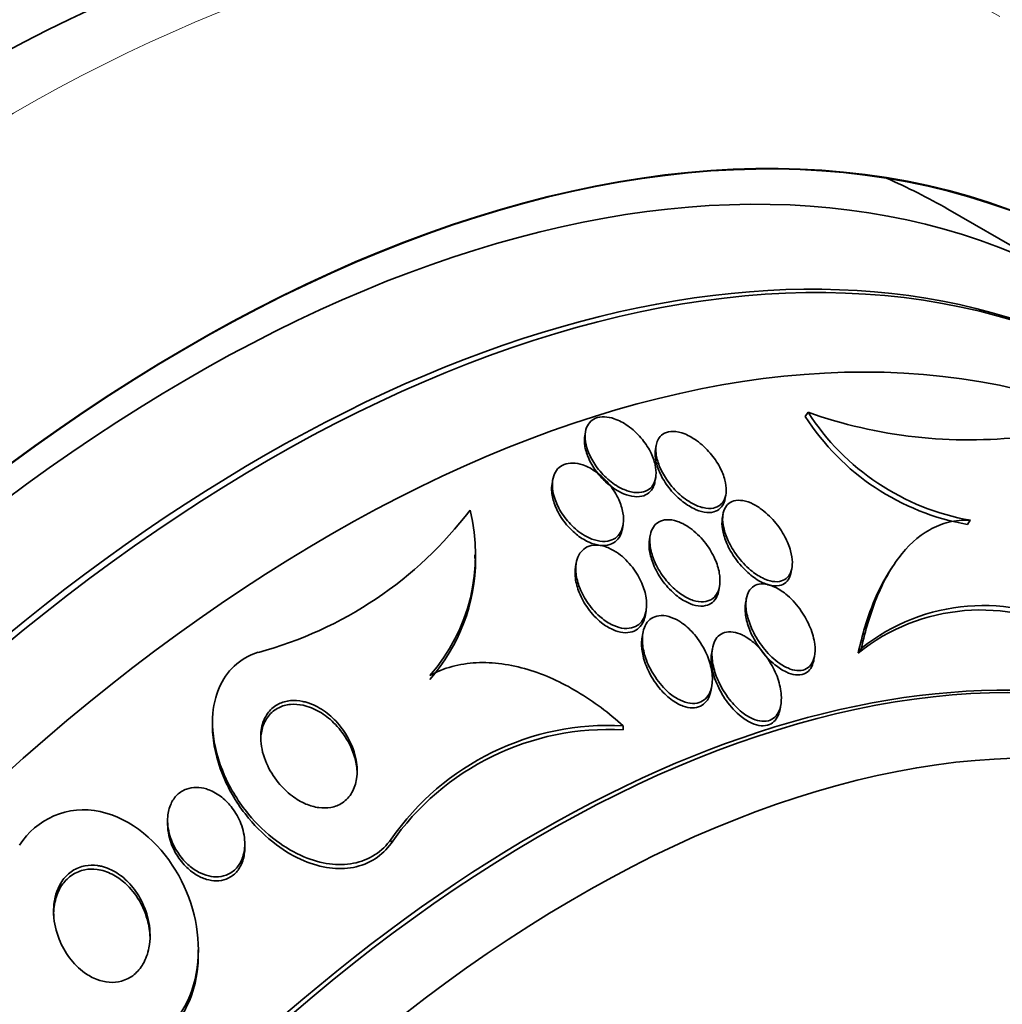
# Model space of a CAD drawing. Units: millimetres. Extents: x 0 to 1478, y 0 to 1758.
# Drawn here: x 1323 to 1334, y 520 to 530 of the extents above; entities that cross this region are included whole.
import ezdxf
from ezdxf import colors
from ezdxf.entities.mleader import LeaderData, LeaderLine
from ezdxf.math import Vec2, Vec3

# ---------------------------------------------------------------- set-up
doc = ezdxf.new("R2010")
doc.units = ezdxf.units.MM
doc.layers.add('DV6_Défaut', color=7, linetype='Continuous')
doc.layers.add('Défaut', color=7, linetype='Continuous')

# ---------------------------------------------------------------- blocks, each defined once
blk = doc.blocks.new('_DOT')
at = {"color": 0}
blk.add_line((0, 0), (-1, 0), dxfattribs=at)
at = {"color": 0, "const_width": 0.333}
blk.add_lwpolyline([(-0.1665, 0, 1), (0.1665, 0, 1)], format="xyb", close=True, dxfattribs=at)
blk = doc.blocks.new('SE5')
at = {"layer": 'DV6_Défaut', "color": 7, "linetype": 'Continuous', "lineweight": 35}
for p, q in [((1334.489, 527.253), (1333.075, 528.069)), ((1331.627, 525.962), (1331.597, 525.918)), ((1329.318, 525.76), (1329.311, 525.719)), ((1330.052, 525.62), (1330.044, 525.579)), ((1328.979, 525.264), (1328.972, 525.224)), ((1330.039, 525.243), (1330.046, 525.285)), ((1330.766, 525.068), (1330.774, 525.11)), ((1330.745, 524.907), (1330.737, 524.865)), ((1329.701, 524.753), (1329.708, 524.795)), ((1333.308, 524.843), (1333.279, 524.799)), ((1329.99, 524.688), (1329.982, 524.645)), ((1328.17, 524.446), (1328.17, 524.485)), ((1329.223, 524.403), (1329.216, 524.36)), ((1331.451, 524.306), (1331.458, 524.35)), ((1332.505, 524.367), (1332.486, 524.338)), ((1330.701, 524.116), (1330.709, 524.16)), ((1330.986, 524.029), (1330.978, 523.985)), ((1329.94, 523.861), (1329.947, 523.904)), ((1329.913, 523.673), (1329.905, 523.628)), ((1330.635, 523.515), (1330.627, 523.472)), ((1332.179, 523.516), (1332.145, 523.466)), ((1331.686, 523.394), (1331.694, 523.439)), ((1330.621, 523.083), (1330.629, 523.127)), ((1331.336, 522.885), (1331.344, 522.931)), ((1325.452, 522.743), (1325.452, 522.704)), ((1329.709, 522.711), (1329.709, 522.669)), ((1324.987, 521.729), (1324.987, 521.688)), ((1325.787, 521.449), (1325.787, 521.49)), ((1325.305, 520.345), (1325.305, 520.388))]:
    blk.add_line(p, q, dxfattribs=at)
at = {"layer": 'DV6_Défaut', "color": 7, "linetype": 'Continuous', "lineweight": 18}
blk.add_line((1327.303, 521.534), (1327.303, 521.492), dxfattribs=at)
at = {"layer": 'DV6_Défaut', "color": 7, "linetype": 'Continuous', "lineweight": 35}
for centre, radius, start, end in [((1333.708, 527.267), 2.505, 212.5911, 260.1411), ((1333.295, 530.692), 5.016, 250.5724, 276.5978), ((1333.743, 527.319), 2.514, 212.6755, 260.0402), ((1324.872, 527.414), 4.08, 284.9889, 322.8025), ((1326.282, 524.486), 1.897, 318.6097, 14.0836), ((1326.279, 524.448), 1.9, 318.6396, 359.753), ((1333.415, 521.883), 2.029, 60.7559, 128.7286), ((1333.443, 521.931), 2.027, 60.6577, 128.5598), ((1329.561, 519.969), 2.747, 86.91, 145.2639), ((1329.558, 519.931), 2.742, 86.8518, 145.3095)]:
    blk.add_arc(centre, radius, start, end, dxfattribs=at)
for centre, major_axis, start_param, end_param in [((1315.664, 516.76), (13.417, 23.239), 0, 3.401435), ((1316.123, 516.494), (13.294, 23.026), 0, 3.446829), ((1316.123, 516.494), (13.267, 22.98), 0, 3.381674), ((1316.547, 516.249), (13.173, 22.816), 0, 3.441293), ((1317.255, 515.841), (12.953, 22.435), 0, 3.479998), ((1319.729, 514.412), (11.988, 20.764), 0, 3.616357), ((1320.083, 514.208), (11.823, 20.477), 0, 3.669715), ((1320.083, 514.208), (-11.792, -20.425), 2.64128, 6.283185), ((1320.996, 513.681), (11, 19.053), 0, 3.141593), ((1320.996, 513.681), (11.327, 19.62), 0, 3.513274), ((1319.729, 514.412), (11.988, 20.764), 5.808421, 6.283185), ((1320.083, 514.208), (11.823, 20.477), 5.762185, 6.283185), ((1322.764, 512.66), (10.25, 17.754), 0, 3.141593), ((1320.996, 513.681), (11.327, 19.62), 5.913311, 6.283185), ((1325.239, 511.231), (9.453, 16.373), 0, 3.72161), ((1325.239, 511.231), (9.45, 16.368), 0, 3.719227), ((1325.239, 511.231), (9.25, 16.021), 0, 3.462818), ((1325.974, 510.807), (9, 15.588), 0, 3.141593), ((1326.035, 510.772), (9, 15.588), 0, 3.519205), ((1323.825, 512.048), (9.25, 16.021), 0, 0.066555), ((1326.673, 510.404), (8.75, 15.155), 0, 3.594913), ((1328.83, 509.158), (7.625, 13.207), 0, 3.141593), ((1328.872, 509.133), (7.625, 13.207), 0, 3.811956), ((1329.26, 508.91), (7.375, 12.774), 0, 4.02647)]:
    blk.add_ellipse(centre, major_axis=major_axis, ratio=0.57735, start_param=start_param, end_param=end_param, dxfattribs=at)
at = {"layer": 'DV6_Défaut', "color": 7, "linetype": 'Continuous', "lineweight": 18}
for centre, major_axis, end_param in [((1321.703, 513.272), (11, 19.053), 3.143136), ((1323.365, 512.313), (10.25, 17.754), 3.143788)]:
    blk.add_ellipse(centre, major_axis=major_axis, ratio=0.57735, start_param=0, end_param=end_param, dxfattribs=at)
at = {"layer": 'DV6_Défaut', "color": 7, "linetype": 'Continuous', "lineweight": 35}
for points, knots in [([(1336.988, 526.646), (1336.859, 527.058), (1336.561, 527.862), (1336.005, 528.978), (1335.341, 529.991), (1334.581, 530.89), (1333.737, 531.641), (1333.098, 532.119), (1332.769, 532.285), (1332.753, 532.293)], [0, 0, 0, 0, 0.166275, 0.335617, 0.503124, 0.668456, 0.83161, 0.992992, 1, 1, 1, 1]), ([(1329.617, 525.895), (1329.582, 525.907), (1329.547, 525.914), (1329.514, 525.915), (1329.482, 525.916), (1329.45, 525.911), (1329.424, 525.9), (1329.399, 525.89), (1329.377, 525.874), (1329.36, 525.854), (1329.343, 525.834), (1329.331, 525.81), (1329.323, 525.783), (1329.315, 525.753), (1329.313, 525.72), (1329.315, 525.686), (1329.318, 525.647), (1329.328, 525.605), (1329.343, 525.564), (1329.36, 525.517), (1329.385, 525.47), (1329.415, 525.424), (1329.447, 525.375), (1329.488, 525.327), (1329.532, 525.285), (1329.576, 525.244), (1329.627, 525.207), (1329.678, 525.18), (1329.716, 525.16), (1329.755, 525.145), (1329.792, 525.136), (1329.83, 525.128), (1329.867, 525.126), (1329.9, 525.132), (1329.929, 525.137), (1329.956, 525.148), (1329.977, 525.164), (1329.998, 525.179), (1330.015, 525.2), (1330.027, 525.223), (1330.039, 525.248), (1330.047, 525.277), (1330.049, 525.308), (1330.052, 525.343), (1330.049, 525.381), (1330.04, 525.419), (1330.03, 525.463), (1330.013, 525.509), (1329.991, 525.553), (1329.965, 525.603), (1329.932, 525.652), (1329.894, 525.696), (1329.854, 525.743), (1329.807, 525.786), (1329.757, 525.822), (1329.713, 525.853), (1329.664, 525.879), (1329.617, 525.895)], [0, 0, 0, 0, 0.044258, 0.044258, 0.044258, 0.0887, 0.0887, 0.0887, 0.13105, 0.13105, 0.13105, 0.173893, 0.173893, 0.173893, 0.220839, 0.220839, 0.220839, 0.274508, 0.274508, 0.274508, 0.33599, 0.33599, 0.33599, 0.403371, 0.403371, 0.403371, 0.470575, 0.470575, 0.470575, 0.519097, 0.519097, 0.519097, 0.567978, 0.567978, 0.567978, 0.611452, 0.611452, 0.611452, 0.653162, 0.653162, 0.653162, 0.697532, 0.697532, 0.697532, 0.747788, 0.747788, 0.747788, 0.805859, 0.805859, 0.805859, 0.871219, 0.871219, 0.871219, 0.939336, 0.939336, 0.939336, 1, 1, 1, 1]), ([(1329.311, 525.72), (1329.306, 525.693), (1329.306, 525.664), (1329.309, 525.634), (1329.313, 525.594), (1329.324, 525.552), (1329.341, 525.51), (1329.359, 525.462), (1329.385, 525.414), (1329.417, 525.369), (1329.451, 525.32), (1329.493, 525.272), (1329.538, 525.231), (1329.583, 525.191), (1329.634, 525.156), (1329.686, 525.13), (1329.723, 525.112), (1329.761, 525.099), (1329.798, 525.092), (1329.834, 525.085), (1329.87, 525.085), (1329.902, 525.091), (1329.93, 525.098), (1329.956, 525.11), (1329.976, 525.127), (1329.996, 525.143), (1330.012, 525.165), (1330.023, 525.189), (1330.03, 525.205), (1330.036, 525.223), (1330.039, 525.242)], [0, 0, 0, 0, 0.081216, 0.081216, 0.081216, 0.189962, 0.189962, 0.189962, 0.314339, 0.314339, 0.314339, 0.449736, 0.449736, 0.449736, 0.583225, 0.583225, 0.583225, 0.678427, 0.678427, 0.678427, 0.774289, 0.774289, 0.774289, 0.860205, 0.860205, 0.860205, 0.943615, 0.943615, 0.943615, 1, 1, 1, 1]), ([(1330.057, 525.645), (1330.048, 525.611), (1330.046, 525.573), (1330.051, 525.532), (1330.055, 525.493), (1330.067, 525.45), (1330.083, 525.408), (1330.102, 525.361), (1330.128, 525.313), (1330.159, 525.267), (1330.193, 525.216), (1330.234, 525.168), (1330.279, 525.125), (1330.325, 525.082), (1330.376, 525.044), (1330.428, 525.016), (1330.465, 524.996), (1330.503, 524.981), (1330.54, 524.973), (1330.577, 524.964), (1330.613, 524.963), (1330.644, 524.969), (1330.672, 524.974), (1330.697, 524.986), (1330.717, 525.002), (1330.735, 525.018), (1330.75, 525.039), (1330.76, 525.062), (1330.771, 525.088), (1330.776, 525.117), (1330.777, 525.147), (1330.778, 525.182), (1330.774, 525.22), (1330.764, 525.258), (1330.752, 525.303), (1330.734, 525.349), (1330.71, 525.393), (1330.684, 525.444), (1330.65, 525.494), (1330.611, 525.539), (1330.57, 525.587), (1330.522, 525.632), (1330.471, 525.668), (1330.432, 525.696), (1330.39, 525.72), (1330.349, 525.737), (1330.308, 525.753), (1330.265, 525.763), (1330.227, 525.764), (1330.195, 525.764), (1330.164, 525.758), (1330.138, 525.746), (1330.115, 525.734), (1330.096, 525.718), (1330.082, 525.697), (1330.071, 525.682), (1330.063, 525.664), (1330.057, 525.645)], [0, 0, 0, 0, 0.054352, 0.054352, 0.054352, 0.108289, 0.108289, 0.108289, 0.169776, 0.169776, 0.169776, 0.238064, 0.238064, 0.238064, 0.306802, 0.306802, 0.306802, 0.355399, 0.355399, 0.355399, 0.404401, 0.404401, 0.404401, 0.447446, 0.447446, 0.447446, 0.488292, 0.488292, 0.488292, 0.531699, 0.531699, 0.531699, 0.581138, 0.581138, 0.581138, 0.638849, 0.638849, 0.638849, 0.704661, 0.704661, 0.704661, 0.774118, 0.774118, 0.774118, 0.827505, 0.827505, 0.827505, 0.881413, 0.881413, 0.881413, 0.92757, 0.92757, 0.92757, 0.96905, 0.96905, 0.96905, 1, 1, 1, 1]), ([(1330.045, 525.58), (1330.043, 525.574), (1330.043, 525.567), (1330.042, 525.561), (1330.039, 525.528), (1330.041, 525.493), (1330.049, 525.456), (1330.057, 525.414), (1330.073, 525.37), (1330.093, 525.327), (1330.116, 525.278), (1330.147, 525.228), (1330.182, 525.182), (1330.22, 525.132), (1330.266, 525.085), (1330.314, 525.046), (1330.354, 525.013), (1330.397, 524.985), (1330.44, 524.964), (1330.476, 524.946), (1330.513, 524.933), (1330.549, 524.927), (1330.584, 524.921), (1330.619, 524.921), (1330.649, 524.929), (1330.675, 524.936), (1330.698, 524.949), (1330.716, 524.967), (1330.734, 524.984), (1330.748, 525.005), (1330.756, 525.03), (1330.761, 525.041), (1330.764, 525.054), (1330.766, 525.066)], [0, 0, 0, 0, 0.018847, 0.018847, 0.018847, 0.114593, 0.114593, 0.114593, 0.225614, 0.225614, 0.225614, 0.353348, 0.353348, 0.353348, 0.491922, 0.491922, 0.491922, 0.604679, 0.604679, 0.604679, 0.699702, 0.699702, 0.699702, 0.795458, 0.795458, 0.795458, 0.88015, 0.88015, 0.88015, 0.96191, 0.96191, 0.96191, 1, 1, 1, 1]), ([(1329.29, 525.416), (1329.256, 525.428), (1329.221, 525.435), (1329.188, 525.436), (1329.155, 525.436), (1329.124, 525.431), (1329.097, 525.421), (1329.071, 525.41), (1329.048, 525.394), (1329.03, 525.375), (1329.012, 525.354), (1328.998, 525.33), (1328.989, 525.303), (1328.979, 525.272), (1328.974, 525.239), (1328.975, 525.203), (1328.976, 525.163), (1328.983, 525.12), (1328.997, 525.077), (1329.012, 525.028), (1329.035, 524.978), (1329.064, 524.93), (1329.096, 524.878), (1329.136, 524.828), (1329.181, 524.784), (1329.225, 524.741), (1329.275, 524.702), (1329.328, 524.674), (1329.365, 524.654), (1329.403, 524.639), (1329.441, 524.631), (1329.478, 524.622), (1329.515, 524.621), (1329.549, 524.626), (1329.578, 524.631), (1329.606, 524.642), (1329.628, 524.658), (1329.65, 524.674), (1329.668, 524.694), (1329.682, 524.718), (1329.696, 524.743), (1329.705, 524.773), (1329.71, 524.804), (1329.715, 524.84), (1329.714, 524.878), (1329.707, 524.918), (1329.699, 524.964), (1329.684, 525.011), (1329.663, 525.058), (1329.639, 525.11), (1329.607, 525.161), (1329.57, 525.209), (1329.53, 525.258), (1329.483, 525.303), (1329.433, 525.34), (1329.388, 525.373), (1329.339, 525.4), (1329.29, 525.416)], [0, 0, 0, 0, 0.043048, 0.043048, 0.043048, 0.086265, 0.086265, 0.086265, 0.127652, 0.127652, 0.127652, 0.170053, 0.170053, 0.170053, 0.217134, 0.217134, 0.217134, 0.271568, 0.271568, 0.271568, 0.334392, 0.334392, 0.334392, 0.403263, 0.403263, 0.403263, 0.471202, 0.471202, 0.471202, 0.518284, 0.518284, 0.518284, 0.565715, 0.565715, 0.565715, 0.607975, 0.607975, 0.607975, 0.648933, 0.648933, 0.648933, 0.693095, 0.693095, 0.693095, 0.743748, 0.743748, 0.743748, 0.802854, 0.802854, 0.802854, 0.869661, 0.869661, 0.869661, 0.93893, 0.93893, 0.93893, 1, 1, 1, 1]), ([(1328.972, 525.225), (1328.967, 525.196), (1328.966, 525.166), (1328.969, 525.134), (1328.973, 525.092), (1328.984, 525.046), (1329.001, 525.002), (1329.02, 524.951), (1329.047, 524.9), (1329.08, 524.852), (1329.116, 524.801), (1329.159, 524.752), (1329.207, 524.711), (1329.245, 524.678), (1329.287, 524.649), (1329.33, 524.627), (1329.367, 524.608), (1329.405, 524.594), (1329.442, 524.587), (1329.479, 524.579), (1329.515, 524.578), (1329.548, 524.585), (1329.577, 524.591), (1329.604, 524.603), (1329.625, 524.619), (1329.647, 524.635), (1329.664, 524.657), (1329.677, 524.681), (1329.688, 524.702), (1329.696, 524.726), (1329.701, 524.752)], [0, 0, 0, 0, 0.081947, 0.081947, 0.081947, 0.19472, 0.19472, 0.19472, 0.323993, 0.323993, 0.323993, 0.462911, 0.462911, 0.462911, 0.573127, 0.573127, 0.573127, 0.666446, 0.666446, 0.666446, 0.760433, 0.760433, 0.760433, 0.8443, 0.8443, 0.8443, 0.92629, 0.92629, 0.92629, 1, 1, 1, 1]), ([(1331.085, 524.994), (1331.05, 525.015), (1331.013, 525.031), (1330.978, 525.04), (1330.942, 525.049), (1330.907, 525.052), (1330.876, 525.047), (1330.849, 525.043), (1330.824, 525.032), (1330.804, 525.016), (1330.785, 525.002), (1330.771, 524.982), (1330.76, 524.959), (1330.749, 524.935), (1330.743, 524.906), (1330.741, 524.876), (1330.739, 524.842), (1330.743, 524.805), (1330.751, 524.767), (1330.761, 524.722), (1330.777, 524.675), (1330.798, 524.63), (1330.823, 524.576), (1330.855, 524.523), (1330.891, 524.474), (1330.932, 524.42), (1330.979, 524.369), (1331.03, 524.326), (1331.069, 524.293), (1331.111, 524.265), (1331.153, 524.244), (1331.188, 524.227), (1331.223, 524.214), (1331.257, 524.209), (1331.291, 524.203), (1331.323, 524.204), (1331.351, 524.213), (1331.376, 524.221), (1331.397, 524.234), (1331.414, 524.252), (1331.43, 524.27), (1331.443, 524.292), (1331.451, 524.317), (1331.459, 524.344), (1331.463, 524.375), (1331.463, 524.407), (1331.462, 524.444), (1331.455, 524.485), (1331.444, 524.525), (1331.431, 524.574), (1331.41, 524.623), (1331.385, 524.671), (1331.356, 524.726), (1331.319, 524.781), (1331.277, 524.83), (1331.233, 524.881), (1331.182, 524.929), (1331.129, 524.966), (1331.115, 524.976), (1331.1, 524.986), (1331.085, 524.994)], [0, 0, 0, 0, 0.046823, 0.046823, 0.046823, 0.094062, 0.094062, 0.094062, 0.136147, 0.136147, 0.136147, 0.175394, 0.175394, 0.175394, 0.216872, 0.216872, 0.216872, 0.264397, 0.264397, 0.264397, 0.320831, 0.320831, 0.320831, 0.387108, 0.387108, 0.387108, 0.459726, 0.459726, 0.459726, 0.515342, 0.515342, 0.515342, 0.561099, 0.561099, 0.561099, 0.607261, 0.607261, 0.607261, 0.647533, 0.647533, 0.647533, 0.686454, 0.686454, 0.686454, 0.729027, 0.729027, 0.729027, 0.778936, 0.778936, 0.778936, 0.838674, 0.838674, 0.838674, 0.907847, 0.907847, 0.907847, 0.980533, 0.980533, 0.980533, 1, 1, 1, 1]), ([(1330.383, 524.775), (1330.347, 524.799), (1330.308, 524.818), (1330.271, 524.831), (1330.233, 524.844), (1330.194, 524.85), (1330.16, 524.848), (1330.129, 524.846), (1330.1, 524.838), (1330.076, 524.824), (1330.054, 524.811), (1330.036, 524.793), (1330.022, 524.772), (1330.007, 524.749), (1329.997, 524.722), (1329.991, 524.694), (1329.984, 524.661), (1329.984, 524.625), (1329.988, 524.587), (1329.992, 524.544), (1330.004, 524.498), (1330.02, 524.452), (1330.04, 524.399), (1330.067, 524.345), (1330.1, 524.295), (1330.136, 524.24), (1330.18, 524.187), (1330.229, 524.141), (1330.268, 524.105), (1330.31, 524.073), (1330.353, 524.049), (1330.389, 524.028), (1330.427, 524.013), (1330.463, 524.004), (1330.499, 523.996), (1330.535, 523.994), (1330.567, 524), (1330.595, 524.006), (1330.62, 524.017), (1330.641, 524.034), (1330.66, 524.049), (1330.676, 524.07), (1330.688, 524.094), (1330.7, 524.119), (1330.708, 524.149), (1330.711, 524.18), (1330.715, 524.216), (1330.713, 524.255), (1330.706, 524.295), (1330.698, 524.343), (1330.682, 524.392), (1330.661, 524.44), (1330.636, 524.496), (1330.604, 524.551), (1330.565, 524.601), (1330.525, 524.655), (1330.476, 524.705), (1330.424, 524.746), (1330.411, 524.756), (1330.397, 524.766), (1330.383, 524.775)], [0, 0, 0, 0, 0.047945, 0.047945, 0.047945, 0.096335, 0.096335, 0.096335, 0.139089, 0.139089, 0.139089, 0.178496, 0.178496, 0.178496, 0.219747, 0.219747, 0.219747, 0.266728, 0.266728, 0.266728, 0.32236, 0.32236, 0.32236, 0.387776, 0.387776, 0.387776, 0.459941, 0.459941, 0.459941, 0.516709, 0.516709, 0.516709, 0.563281, 0.563281, 0.563281, 0.610283, 0.610283, 0.610283, 0.651036, 0.651036, 0.651036, 0.690005, 0.690005, 0.690005, 0.732297, 0.732297, 0.732297, 0.781644, 0.781644, 0.781644, 0.840617, 0.840617, 0.840617, 0.909089, 0.909089, 0.909089, 0.981615, 0.981615, 0.981615, 1, 1, 1, 1]), ([(1330.737, 524.865), (1330.737, 524.862), (1330.736, 524.858), (1330.736, 524.855), (1330.732, 524.823), (1330.733, 524.788), (1330.738, 524.751), (1330.745, 524.709), (1330.758, 524.664), (1330.776, 524.62), (1330.797, 524.568), (1330.825, 524.516), (1330.858, 524.466), (1330.895, 524.411), (1330.939, 524.359), (1330.988, 524.313), (1331.027, 524.276), (1331.071, 524.242), (1331.115, 524.216), (1331.151, 524.195), (1331.188, 524.179), (1331.224, 524.17), (1331.26, 524.161), (1331.296, 524.159), (1331.327, 524.165), (1331.353, 524.17), (1331.377, 524.182), (1331.396, 524.198), (1331.414, 524.214), (1331.428, 524.234), (1331.437, 524.258), (1331.443, 524.272), (1331.448, 524.288), (1331.45, 524.304)], [0, 0, 0, 0, 0.010325, 0.010325, 0.010325, 0.101907, 0.101907, 0.101907, 0.210265, 0.210265, 0.210265, 0.338527, 0.338527, 0.338527, 0.482212, 0.482212, 0.482212, 0.600014, 0.600014, 0.600014, 0.695701, 0.695701, 0.695701, 0.792375, 0.792375, 0.792375, 0.874946, 0.874946, 0.874946, 0.952217, 0.952217, 0.952217, 1, 1, 1, 1]), ([(1333.308, 524.843), (1333.23, 524.846), (1333.155, 524.839), (1333.014, 524.805), (1332.949, 524.778), (1332.763, 524.675), (1332.657, 524.575), (1332.476, 524.334), (1332.399, 524.191), (1332.271, 523.875), (1332.22, 523.702), (1332.179, 523.516)], [0, 0, 0, 0, 0.125, 0.125, 0.25, 0.25, 0.5, 0.5, 0.75, 0.75, 1, 1, 1, 1]), ([(1329.616, 524.526), (1329.581, 524.546), (1329.544, 524.563), (1329.508, 524.573), (1329.471, 524.583), (1329.434, 524.586), (1329.401, 524.583), (1329.37, 524.58), (1329.342, 524.57), (1329.318, 524.555), (1329.295, 524.541), (1329.276, 524.522), (1329.261, 524.5), (1329.244, 524.476), (1329.233, 524.448), (1329.226, 524.417), (1329.218, 524.383), (1329.216, 524.344), (1329.219, 524.305), (1329.223, 524.259), (1329.234, 524.21), (1329.251, 524.162), (1329.271, 524.107), (1329.299, 524.051), (1329.333, 523.999), (1329.37, 523.943), (1329.415, 523.89), (1329.466, 523.846), (1329.503, 523.813), (1329.544, 523.784), (1329.586, 523.763), (1329.621, 523.745), (1329.658, 523.732), (1329.693, 523.725), (1329.729, 523.719), (1329.764, 523.719), (1329.796, 523.726), (1329.824, 523.733), (1329.849, 523.745), (1329.87, 523.762), (1329.891, 523.779), (1329.908, 523.8), (1329.921, 523.825), (1329.935, 523.852), (1329.944, 523.883), (1329.949, 523.915), (1329.954, 523.954), (1329.953, 523.995), (1329.947, 524.037), (1329.94, 524.087), (1329.924, 524.139), (1329.903, 524.189), (1329.878, 524.246), (1329.845, 524.303), (1329.805, 524.355), (1329.764, 524.408), (1329.715, 524.457), (1329.661, 524.496), (1329.647, 524.507), (1329.632, 524.517), (1329.616, 524.526)], [0, 0, 0, 0, 0.045032, 0.045032, 0.045032, 0.090418, 0.090418, 0.090418, 0.131574, 0.131574, 0.131574, 0.170881, 0.170881, 0.170881, 0.21312, 0.21312, 0.21312, 0.261946, 0.261946, 0.261946, 0.320017, 0.320017, 0.320017, 0.387736, 0.387736, 0.387736, 0.460622, 0.460622, 0.460622, 0.513886, 0.513886, 0.513886, 0.558221, 0.558221, 0.558221, 0.602897, 0.602897, 0.602897, 0.64254, 0.64254, 0.64254, 0.681751, 0.681751, 0.681751, 0.725259, 0.725259, 0.725259, 0.776593, 0.776593, 0.776593, 0.837949, 0.837949, 0.837949, 0.908229, 0.908229, 0.908229, 0.980536, 0.980536, 0.980536, 1, 1, 1, 1]), ([(1329.982, 524.645), (1329.977, 524.613), (1329.976, 524.577), (1329.98, 524.54), (1329.986, 524.496), (1329.998, 524.449), (1330.015, 524.404), (1330.035, 524.35), (1330.063, 524.296), (1330.096, 524.246), (1330.133, 524.19), (1330.178, 524.137), (1330.227, 524.092), (1330.266, 524.057), (1330.308, 524.026), (1330.351, 524.002), (1330.387, 523.982), (1330.424, 523.967), (1330.46, 523.959), (1330.496, 523.951), (1330.531, 523.95), (1330.563, 523.957), (1330.59, 523.963), (1330.615, 523.975), (1330.635, 523.991), (1330.654, 524.007), (1330.67, 524.028), (1330.681, 524.052), (1330.69, 524.071), (1330.697, 524.093), (1330.701, 524.115)], [0, 0, 0, 0, 0.092516, 0.092516, 0.092516, 0.204415, 0.204415, 0.204415, 0.335915, 0.335915, 0.335915, 0.480509, 0.480509, 0.480509, 0.592809, 0.592809, 0.592809, 0.68506, 0.68506, 0.68506, 0.778146, 0.778146, 0.778146, 0.859094, 0.859094, 0.859094, 0.936899, 0.936899, 0.936899, 1, 1, 1, 1]), ([(1329.216, 524.36), (1329.216, 524.36), (1329.215, 524.359), (1329.215, 524.358), (1329.209, 524.321), (1329.209, 524.281), (1329.214, 524.24), (1329.22, 524.192), (1329.234, 524.141), (1329.254, 524.092), (1329.276, 524.036), (1329.308, 523.979), (1329.345, 523.927), (1329.384, 523.873), (1329.432, 523.822), (1329.485, 523.78), (1329.522, 523.751), (1329.562, 523.726), (1329.602, 523.708), (1329.637, 523.692), (1329.672, 523.682), (1329.706, 523.678), (1329.74, 523.674), (1329.774, 523.677), (1329.803, 523.686), (1329.829, 523.695), (1329.853, 523.709), (1329.873, 523.727), (1329.892, 523.745), (1329.908, 523.769), (1329.92, 523.794), (1329.929, 523.815), (1329.935, 523.837), (1329.939, 523.86)], [0, 0, 0, 0, 0.002463, 0.002463, 0.002463, 0.102816, 0.102816, 0.102816, 0.222295, 0.222295, 0.222295, 0.360461, 0.360461, 0.360461, 0.506203, 0.506203, 0.506203, 0.60782, 0.60782, 0.60782, 0.693569, 0.693569, 0.693569, 0.77987, 0.77987, 0.77987, 0.857928, 0.857928, 0.857928, 0.937014, 0.937014, 0.937014, 1, 1, 1, 1]), ([(1332.486, 524.339), (1332.416, 524.232), (1332.355, 524.112), (1332.238, 523.825), (1332.187, 523.653), (1332.145, 523.466)], [0, 0, 0, 0, 0.450063, 0.450063, 1, 1, 1, 1]), ([(1331.282, 524.15), (1331.25, 524.165), (1331.217, 524.176), (1331.186, 524.18), (1331.154, 524.185), (1331.124, 524.183), (1331.098, 524.175), (1331.073, 524.167), (1331.052, 524.154), (1331.035, 524.136), (1331.018, 524.118), (1331.006, 524.096), (1330.997, 524.071), (1330.987, 524.044), (1330.982, 524.013), (1330.981, 523.981), (1330.98, 523.933), (1330.988, 523.882), (1331.002, 523.831), (1331.016, 523.779), (1331.037, 523.726), (1331.063, 523.675), (1331.095, 523.614), (1331.134, 523.555), (1331.178, 523.502), (1331.224, 523.446), (1331.277, 523.395), (1331.333, 523.357), (1331.369, 523.332), (1331.406, 523.312), (1331.442, 523.3), (1331.473, 523.289), (1331.504, 523.283), (1331.533, 523.284), (1331.562, 523.284), (1331.589, 523.292), (1331.611, 523.304), (1331.632, 523.316), (1331.649, 523.333), (1331.662, 523.354), (1331.676, 523.375), (1331.686, 523.401), (1331.692, 523.428), (1331.7, 523.467), (1331.701, 523.511), (1331.695, 523.556), (1331.688, 523.612), (1331.672, 523.672), (1331.648, 523.73), (1331.624, 523.788), (1331.593, 523.846), (1331.556, 523.9), (1331.515, 523.96), (1331.465, 524.016), (1331.412, 524.063), (1331.371, 524.098), (1331.327, 524.129), (1331.282, 524.15)], [0, 0, 0, 0, 0.041572, 0.041572, 0.041572, 0.083463, 0.083463, 0.083463, 0.121812, 0.121812, 0.121812, 0.159276, 0.159276, 0.159276, 0.200719, 0.200719, 0.200719, 0.261233, 0.261233, 0.261233, 0.322469, 0.322469, 0.322469, 0.395494, 0.395494, 0.395494, 0.471801, 0.471801, 0.471801, 0.519391, 0.519391, 0.519391, 0.559483, 0.559483, 0.559483, 0.599822, 0.599822, 0.599822, 0.636521, 0.636521, 0.636521, 0.674565, 0.674565, 0.674565, 0.728685, 0.728685, 0.728685, 0.796806, 0.796806, 0.796806, 0.865657, 0.865657, 0.865657, 0.942111, 0.942111, 0.942111, 1, 1, 1, 1]), ([(1330.978, 523.986), (1330.977, 523.979), (1330.976, 523.971), (1330.975, 523.963), (1330.971, 523.92), (1330.975, 523.872), (1330.985, 523.823), (1330.995, 523.774), (1331.012, 523.724), (1331.034, 523.675), (1331.061, 523.615), (1331.095, 523.556), (1331.135, 523.502), (1331.178, 523.443), (1331.228, 523.388), (1331.283, 523.343), (1331.32, 523.313), (1331.359, 523.287), (1331.399, 523.269), (1331.431, 523.254), (1331.465, 523.243), (1331.496, 523.24), (1331.527, 523.236), (1331.558, 523.239), (1331.584, 523.249), (1331.607, 523.258), (1331.626, 523.273), (1331.642, 523.292), (1331.658, 523.31), (1331.67, 523.333), (1331.677, 523.359), (1331.681, 523.37), (1331.684, 523.381), (1331.686, 523.393)], [0, 0, 0, 0, 0.020581, 0.020581, 0.020581, 0.135535, 0.135535, 0.135535, 0.251897, 0.251897, 0.251897, 0.393196, 0.393196, 0.393196, 0.546592, 0.546592, 0.546592, 0.649959, 0.649959, 0.649959, 0.734445, 0.734445, 0.734445, 0.81967, 0.81967, 0.81967, 0.894334, 0.894334, 0.894334, 0.968456, 0.968456, 0.968456, 1, 1, 1, 1]), ([(1330.286, 523.798), (1330.252, 523.818), (1330.217, 523.834), (1330.182, 523.844), (1330.147, 523.854), (1330.111, 523.857), (1330.079, 523.853), (1330.051, 523.849), (1330.024, 523.839), (1330.001, 523.824), (1329.98, 523.81), (1329.962, 523.79), (1329.948, 523.768), (1329.933, 523.744), (1329.922, 523.715), (1329.916, 523.685), (1329.906, 523.641), (1329.906, 523.593), (1329.912, 523.544), (1329.918, 523.494), (1329.932, 523.442), (1329.95, 523.391), (1329.973, 523.33), (1330.005, 523.27), (1330.043, 523.214), (1330.083, 523.154), (1330.133, 523.097), (1330.187, 523.051), (1330.223, 523.021), (1330.263, 522.995), (1330.303, 522.976), (1330.336, 522.96), (1330.37, 522.949), (1330.403, 522.945), (1330.436, 522.94), (1330.468, 522.943), (1330.497, 522.952), (1330.522, 522.96), (1330.545, 522.974), (1330.563, 522.992), (1330.582, 523.01), (1330.597, 523.033), (1330.608, 523.058), (1330.621, 523.086), (1330.629, 523.119), (1330.632, 523.152), (1330.637, 523.203), (1330.633, 523.258), (1330.621, 523.312), (1330.609, 523.368), (1330.59, 523.424), (1330.563, 523.478), (1330.533, 523.541), (1330.494, 523.603), (1330.448, 523.657), (1330.411, 523.7), (1330.369, 523.74), (1330.324, 523.773), (1330.312, 523.782), (1330.299, 523.79), (1330.286, 523.798)], [0, 0, 0, 0, 0.043327, 0.043327, 0.043327, 0.087043, 0.087043, 0.087043, 0.126253, 0.126253, 0.126253, 0.163502, 0.163502, 0.163502, 0.203971, 0.203971, 0.203971, 0.262484, 0.262484, 0.262484, 0.321706, 0.321706, 0.321706, 0.393185, 0.393185, 0.393185, 0.469827, 0.469827, 0.469827, 0.520159, 0.520159, 0.520159, 0.561715, 0.561715, 0.561715, 0.603599, 0.603599, 0.603599, 0.640746, 0.640746, 0.640746, 0.678164, 0.678164, 0.678164, 0.720765, 0.720765, 0.720765, 0.784472, 0.784472, 0.784472, 0.848941, 0.848941, 0.848941, 0.92404, 0.92404, 0.92404, 0.983626, 0.983626, 0.983626, 1, 1, 1, 1]), ([(1330.944, 523.653), (1330.912, 523.668), (1330.88, 523.678), (1330.848, 523.683), (1330.817, 523.688), (1330.786, 523.686), (1330.76, 523.678), (1330.735, 523.67), (1330.712, 523.657), (1330.694, 523.639), (1330.677, 523.622), (1330.662, 523.6), (1330.652, 523.575), (1330.641, 523.548), (1330.634, 523.516), (1330.631, 523.484), (1330.627, 523.435), (1330.632, 523.382), (1330.644, 523.329), (1330.656, 523.275), (1330.675, 523.219), (1330.7, 523.166), (1330.73, 523.103), (1330.768, 523.04), (1330.812, 522.984), (1330.85, 522.935), (1330.894, 522.89), (1330.94, 522.853), (1330.976, 522.824), (1331.015, 522.8), (1331.054, 522.783), (1331.085, 522.77), (1331.118, 522.761), (1331.148, 522.758), (1331.179, 522.756), (1331.209, 522.76), (1331.234, 522.771), (1331.257, 522.781), (1331.277, 522.796), (1331.294, 522.815), (1331.31, 522.834), (1331.323, 522.857), (1331.332, 522.883), (1331.344, 522.92), (1331.35, 522.962), (1331.349, 523.006), (1331.348, 523.062), (1331.337, 523.121), (1331.319, 523.18), (1331.301, 523.239), (1331.274, 523.299), (1331.241, 523.355), (1331.204, 523.419), (1331.158, 523.481), (1331.106, 523.533), (1331.069, 523.571), (1331.027, 523.605), (1330.985, 523.631), (1330.971, 523.639), (1330.958, 523.646), (1330.944, 523.653)], [0, 0, 0, 0, 0.040156, 0.040156, 0.040156, 0.080612, 0.080612, 0.080612, 0.117842, 0.117842, 0.117842, 0.154613, 0.154613, 0.154613, 0.1958, 0.1958, 0.1958, 0.257287, 0.257287, 0.257287, 0.319608, 0.319608, 0.319608, 0.394415, 0.394415, 0.394415, 0.458656, 0.458656, 0.458656, 0.507932, 0.507932, 0.507932, 0.548147, 0.548147, 0.548147, 0.588672, 0.588672, 0.588672, 0.62477, 0.62477, 0.62477, 0.661524, 0.661524, 0.661524, 0.713912, 0.713912, 0.713912, 0.781189, 0.781189, 0.781189, 0.849395, 0.849395, 0.849395, 0.92724, 0.92724, 0.92724, 0.982835, 0.982835, 0.982835, 1, 1, 1, 1]), ([(1329.906, 523.629), (1329.902, 523.611), (1329.9, 523.591), (1329.9, 523.571), (1329.899, 523.528), (1329.905, 523.481), (1329.916, 523.435), (1329.929, 523.378), (1329.95, 523.321), (1329.978, 523.266), (1330.009, 523.204), (1330.049, 523.143), (1330.096, 523.089), (1330.133, 523.046), (1330.175, 523.006), (1330.22, 522.974), (1330.255, 522.949), (1330.293, 522.928), (1330.331, 522.915), (1330.363, 522.903), (1330.395, 522.897), (1330.425, 522.897), (1330.456, 522.896), (1330.485, 522.903), (1330.51, 522.915), (1330.533, 522.926), (1330.553, 522.942), (1330.57, 522.962), (1330.587, 522.983), (1330.6, 523.008), (1330.609, 523.035), (1330.614, 523.05), (1330.618, 523.065), (1330.621, 523.081)], [0, 0, 0, 0, 0.048569, 0.048569, 0.048569, 0.156599, 0.156599, 0.156599, 0.287727, 0.287727, 0.287727, 0.437871, 0.437871, 0.437871, 0.55736, 0.55736, 0.55736, 0.651252, 0.651252, 0.651252, 0.730079, 0.730079, 0.730079, 0.80933, 0.80933, 0.80933, 0.882389, 0.882389, 0.882389, 0.959116, 0.959116, 0.959116, 1, 1, 1, 1]), ([(1327.303, 521.534), (1327.258, 521.472), (1327.202, 521.417), (1327.137, 521.375), (1327.07, 521.331), (1326.993, 521.301), (1326.912, 521.285), (1326.833, 521.27), (1326.748, 521.269), (1326.665, 521.28), (1326.576, 521.291), (1326.486, 521.317), (1326.4, 521.353), (1326.3, 521.395), (1326.203, 521.452), (1326.115, 521.518), (1326.008, 521.598), (1325.909, 521.693), (1325.825, 521.796), (1325.724, 521.917), (1325.64, 522.053), (1325.578, 522.193), (1325.511, 522.344), (1325.467, 522.505), (1325.455, 522.662), (1325.446, 522.779), (1325.455, 522.897), (1325.485, 523.005), (1325.511, 523.095), (1325.551, 523.181), (1325.607, 523.253), (1325.663, 523.326), (1325.736, 523.388), (1325.819, 523.43), (1325.853, 523.448), (1325.889, 523.462), (1325.927, 523.473)], [0, 0, 0, 0, 0.067156, 0.067156, 0.067156, 0.136701, 0.136701, 0.136701, 0.203879, 0.203879, 0.203879, 0.275511, 0.275511, 0.275511, 0.359002, 0.359002, 0.359002, 0.459769, 0.459769, 0.459769, 0.578933, 0.578933, 0.578933, 0.708331, 0.708331, 0.708331, 0.805121, 0.805121, 0.805121, 0.885855, 0.885855, 0.885855, 0.967238, 0.967238, 0.967238, 1, 1, 1, 1]), ([(1330.627, 523.472), (1330.62, 523.43), (1330.62, 523.384), (1330.627, 523.337), (1330.635, 523.276), (1330.653, 523.212), (1330.679, 523.151), (1330.705, 523.089), (1330.739, 523.027), (1330.779, 522.971), (1330.823, 522.91), (1330.875, 522.853), (1330.931, 522.807), (1330.967, 522.779), (1331.005, 522.755), (1331.043, 522.738), (1331.075, 522.724), (1331.108, 522.715), (1331.138, 522.712), (1331.169, 522.709), (1331.199, 522.713), (1331.225, 522.724), (1331.248, 522.734), (1331.268, 522.749), (1331.285, 522.767), (1331.301, 522.786), (1331.314, 522.81), (1331.323, 522.836), (1331.328, 522.851), (1331.332, 522.867), (1331.335, 522.883)], [0, 0, 0, 0, 0.10997, 0.10997, 0.10997, 0.252648, 0.252648, 0.252648, 0.396729, 0.396729, 0.396729, 0.553189, 0.553189, 0.553189, 0.650672, 0.650672, 0.650672, 0.731083, 0.731083, 0.731083, 0.812133, 0.812133, 0.812133, 0.884038, 0.884038, 0.884038, 0.957092, 0.957092, 0.957092, 1, 1, 1, 1]), ([(1327.705, 523.232), (1327.85, 523.313), (1328.013, 523.356), (1328.361, 523.374), (1328.542, 523.348), (1328.897, 523.242), (1329.069, 523.163), (1329.404, 522.963), (1329.561, 522.845), (1329.709, 522.711)], [0, 0, 0, 0, 0.25, 0.25, 0.5, 0.5, 0.75, 0.75, 1, 1, 1, 1]), ([(1326.411, 522.958), (1326.471, 522.943), (1326.529, 522.916), (1326.583, 522.882), (1326.636, 522.849), (1326.686, 522.807), (1326.729, 522.761), (1326.78, 522.708), (1326.824, 522.647), (1326.859, 522.583), (1326.898, 522.511), (1326.927, 522.433), (1326.941, 522.356), (1326.953, 522.291), (1326.956, 522.225), (1326.946, 522.162), (1326.938, 522.112), (1326.922, 522.063), (1326.898, 522.021), (1326.873, 521.978), (1326.839, 521.94), (1326.798, 521.912), (1326.763, 521.889), (1326.722, 521.873), (1326.679, 521.865), (1326.639, 521.857), (1326.596, 521.857), (1326.554, 521.863), (1326.509, 521.869), (1326.464, 521.882), (1326.42, 521.9), (1326.37, 521.922), (1326.322, 521.95), (1326.277, 521.984), (1326.224, 522.024), (1326.175, 522.072), (1326.133, 522.123), (1326.084, 522.184), (1326.043, 522.252), (1326.012, 522.322), (1325.979, 522.397), (1325.958, 522.478), (1325.953, 522.556), (1325.949, 522.615), (1325.954, 522.674), (1325.97, 522.728), (1325.983, 522.773), (1326.004, 522.815), (1326.032, 522.851), (1326.06, 522.887), (1326.097, 522.917), (1326.138, 522.938), (1326.175, 522.957), (1326.217, 522.968), (1326.26, 522.972), (1326.302, 522.976), (1326.346, 522.973), (1326.389, 522.963), (1326.397, 522.962), (1326.404, 522.96), (1326.411, 522.958)], [0, 0, 0, 0, 0.054552, 0.054552, 0.054552, 0.108618, 0.108618, 0.108618, 0.172034, 0.172034, 0.172034, 0.243815, 0.243815, 0.243815, 0.304174, 0.304174, 0.304174, 0.352841, 0.352841, 0.352841, 0.402045, 0.402045, 0.402045, 0.44365, 0.44365, 0.44365, 0.482059, 0.482059, 0.482059, 0.522967, 0.522967, 0.522967, 0.570425, 0.570425, 0.570425, 0.627414, 0.627414, 0.627414, 0.694643, 0.694643, 0.694643, 0.767787, 0.767787, 0.767787, 0.822573, 0.822573, 0.822573, 0.868074, 0.868074, 0.868074, 0.913951, 0.913951, 0.913951, 0.954292, 0.954292, 0.954292, 0.993415, 0.993415, 0.993415, 1, 1, 1, 1]), ([(1325.952, 522.553), (1325.952, 522.6), (1325.958, 522.646), (1325.97, 522.689), (1325.983, 522.734), (1326.004, 522.776), (1326.032, 522.812), (1326.06, 522.848), (1326.097, 522.878), (1326.139, 522.899), (1326.176, 522.918), (1326.218, 522.929), (1326.261, 522.933), (1326.303, 522.937), (1326.348, 522.933), (1326.391, 522.924)], [0, 0, 0, 0, 0.2045154, 0.2045154, 0.2045154, 0.4158108, 0.4158108, 0.4158108, 0.6288519, 0.6288519, 0.6288519, 0.8161728, 0.8161728, 0.8161728, 1, 1, 1, 1]), ([(1326.391, 522.924), (1326.449, 522.911), (1326.508, 522.887), (1326.561, 522.856), (1326.614, 522.825), (1326.664, 522.787), (1326.708, 522.743), (1326.76, 522.693), (1326.805, 522.635), (1326.842, 522.573), (1326.884, 522.504), (1326.915, 522.428), (1326.934, 522.351), (1326.945, 522.302), (1326.952, 522.253), (1326.952, 522.204)], [0, 0, 0, 0, 0.187277, 0.187277, 0.187277, 0.372857, 0.372857, 0.372857, 0.590457, 0.590457, 0.590457, 0.839816, 0.839816, 0.839816, 1, 1, 1, 1]), ([(1327.303, 521.492), (1327.258, 521.43), (1327.202, 521.375), (1327.138, 521.333), (1327.071, 521.29), (1326.993, 521.259), (1326.912, 521.243), (1326.833, 521.228), (1326.749, 521.227), (1326.666, 521.238), (1326.577, 521.25), (1326.487, 521.275), (1326.401, 521.311), (1326.301, 521.353), (1326.205, 521.41), (1326.116, 521.476), (1326.009, 521.556), (1325.911, 521.651), (1325.826, 521.754), (1325.726, 521.875), (1325.641, 522.011), (1325.579, 522.151), (1325.511, 522.303), (1325.467, 522.465), (1325.455, 522.621), (1325.453, 522.649), (1325.452, 522.677), (1325.452, 522.705)], [0, 0, 0, 0, 0.09173, 0.09173, 0.09173, 0.186718, 0.186718, 0.186718, 0.278454, 0.278454, 0.278454, 0.376281, 0.376281, 0.376281, 0.490367, 0.490367, 0.490367, 0.62817, 0.62817, 0.62817, 0.791287, 0.791287, 0.791287, 0.96856, 0.96856, 0.96856, 1, 1, 1, 1]), ([(1325.413, 522.047), (1325.462, 522.029), (1325.508, 522.002), (1325.549, 521.97), (1325.59, 521.937), (1325.626, 521.899), (1325.657, 521.858), (1325.694, 521.809), (1325.724, 521.755), (1325.746, 521.699), (1325.77, 521.636), (1325.784, 521.569), (1325.786, 521.504), (1325.788, 521.453), (1325.782, 521.4), (1325.766, 521.353), (1325.754, 521.315), (1325.735, 521.278), (1325.71, 521.247), (1325.685, 521.216), (1325.653, 521.19), (1325.616, 521.172), (1325.585, 521.157), (1325.55, 521.148), (1325.515, 521.146), (1325.481, 521.143), (1325.446, 521.146), (1325.413, 521.154), (1325.376, 521.163), (1325.34, 521.177), (1325.307, 521.195), (1325.267, 521.216), (1325.23, 521.243), (1325.196, 521.274), (1325.156, 521.311), (1325.12, 521.353), (1325.091, 521.399), (1325.056, 521.453), (1325.028, 521.512), (1325.011, 521.571), (1324.991, 521.636), (1324.983, 521.704), (1324.988, 521.769), (1324.992, 521.816), (1325.003, 521.862), (1325.022, 521.903), (1325.037, 521.937), (1325.059, 521.969), (1325.086, 521.995), (1325.113, 522.021), (1325.146, 522.042), (1325.182, 522.055), (1325.214, 522.066), (1325.249, 522.072), (1325.285, 522.072), (1325.319, 522.072), (1325.355, 522.066), (1325.389, 522.056), (1325.397, 522.053), (1325.405, 522.05), (1325.413, 522.047)], [0, 0, 0, 0, 0.055579, 0.055579, 0.055579, 0.11064, 0.11064, 0.11064, 0.176018, 0.176018, 0.176018, 0.249824, 0.249824, 0.249824, 0.308557, 0.308557, 0.308557, 0.355569, 0.355569, 0.355569, 0.403102, 0.403102, 0.403102, 0.443345, 0.443345, 0.443345, 0.480942, 0.480942, 0.480942, 0.521556, 0.521556, 0.521556, 0.569267, 0.569267, 0.569267, 0.627164, 0.627164, 0.627164, 0.695924, 0.695924, 0.695924, 0.770663, 0.770663, 0.770663, 0.824316, 0.824316, 0.824316, 0.868615, 0.868615, 0.868615, 0.913287, 0.913287, 0.913287, 0.952514, 0.952514, 0.952514, 0.990826, 0.990826, 0.990826, 1, 1, 1, 1]), ([(1324.83, 519.479), (1325.121, 519.621), (1325.272, 519.941), (1325.328, 520.589), (1325.245, 520.924), (1324.894, 521.503), (1324.615, 521.749), (1323.959, 521.895), (1323.618, 521.744), (1323.453, 521.473)], [0, 0, 0, 0, 0.25, 0.25, 0.5, 0.5, 0.75, 0.75, 1, 1, 1, 1]), ([(1325.787, 521.448), (1325.787, 521.437), (1325.786, 521.426), (1325.786, 521.415), (1325.782, 521.367), (1325.772, 521.32), (1325.753, 521.277), (1325.738, 521.242), (1325.716, 521.21), (1325.69, 521.183), (1325.663, 521.157), (1325.63, 521.135), (1325.594, 521.121), (1325.562, 521.11), (1325.528, 521.103), (1325.493, 521.103), (1325.459, 521.103), (1325.424, 521.109), (1325.39, 521.119), (1325.353, 521.13), (1325.317, 521.147), (1325.283, 521.167), (1325.243, 521.192), (1325.206, 521.222), (1325.173, 521.255), (1325.133, 521.296), (1325.098, 521.343), (1325.07, 521.391), (1325.038, 521.449), (1325.013, 521.511), (1325, 521.573), (1324.991, 521.611), (1324.987, 521.651), (1324.987, 521.689)], [0, 0, 0, 0, 0.02553, 0.02553, 0.02553, 0.135009, 0.135009, 0.135009, 0.224047, 0.224047, 0.224047, 0.313922, 0.313922, 0.313922, 0.391833, 0.391833, 0.391833, 0.467377, 0.467377, 0.467377, 0.550944, 0.550944, 0.550944, 0.650291, 0.650291, 0.650291, 0.770987, 0.770987, 0.770987, 0.912584, 0.912584, 0.912584, 1, 1, 1, 1]), ([(1324.3, 521.254), (1324.356, 521.24), (1324.411, 521.216), (1324.461, 521.185), (1324.51, 521.154), (1324.555, 521.115), (1324.594, 521.072), (1324.641, 521.022), (1324.68, 520.964), (1324.712, 520.904), (1324.75, 520.831), (1324.777, 520.752), (1324.792, 520.673), (1324.808, 520.586), (1324.81, 520.495), (1324.793, 520.41), (1324.782, 520.35), (1324.762, 520.292), (1324.731, 520.241), (1324.707, 520.199), (1324.676, 520.161), (1324.639, 520.131), (1324.601, 520.1), (1324.556, 520.077), (1324.509, 520.064), (1324.468, 520.052), (1324.424, 520.048), (1324.38, 520.052), (1324.338, 520.055), (1324.295, 520.065), (1324.255, 520.08), (1324.209, 520.098), (1324.166, 520.122), (1324.126, 520.15), (1324.067, 520.193), (1324.014, 520.247), (1323.97, 520.305), (1323.926, 520.365), (1323.889, 520.43), (1323.862, 520.498), (1323.83, 520.579), (1323.81, 520.665), (1323.806, 520.75), (1323.802, 520.823), (1323.809, 520.896), (1323.829, 520.964), (1323.845, 521.018), (1323.869, 521.069), (1323.902, 521.113), (1323.929, 521.15), (1323.963, 521.183), (1324.001, 521.208), (1324.04, 521.233), (1324.085, 521.251), (1324.131, 521.259), (1324.173, 521.267), (1324.218, 521.268), (1324.261, 521.261), (1324.274, 521.259), (1324.287, 521.257), (1324.3, 521.254)], [0, 0, 0, 0, 0.048987, 0.048987, 0.048987, 0.097462, 0.097462, 0.097462, 0.155171, 0.155171, 0.155171, 0.2249, 0.2249, 0.2249, 0.302242, 0.302242, 0.302242, 0.356065, 0.356065, 0.356065, 0.399236, 0.399236, 0.399236, 0.44285, 0.44285, 0.44285, 0.480277, 0.480277, 0.480277, 0.516608, 0.516608, 0.516608, 0.557299, 0.557299, 0.557299, 0.618602, 0.618602, 0.618602, 0.680774, 0.680774, 0.680774, 0.75524, 0.75524, 0.75524, 0.818986, 0.818986, 0.818986, 0.868893, 0.868893, 0.868893, 0.910122, 0.910122, 0.910122, 0.951649, 0.951649, 0.951649, 0.988829, 0.988829, 0.988829, 1, 1, 1, 1]), ([(1323.805, 520.744), (1323.805, 520.805), (1323.812, 520.865), (1323.829, 520.922), (1323.844, 520.975), (1323.868, 521.026), (1323.9, 521.071), (1323.927, 521.107), (1323.961, 521.14), (1323.999, 521.166), (1324.038, 521.191), (1324.083, 521.21), (1324.13, 521.218), (1324.17, 521.226), (1324.213, 521.227), (1324.255, 521.222)], [0, 0, 0, 0, 0.239954, 0.239954, 0.239954, 0.463607, 0.463607, 0.463607, 0.649922, 0.649922, 0.649922, 0.837619, 0.837619, 0.837619, 1, 1, 1, 1]), ([(1324.255, 521.222), (1324.309, 521.214), (1324.362, 521.197), (1324.411, 521.172), (1324.46, 521.147), (1324.506, 521.115), (1324.546, 521.078), (1324.605, 521.026), (1324.655, 520.962), (1324.694, 520.895), (1324.733, 520.827), (1324.763, 520.753), (1324.782, 520.678), (1324.797, 520.617), (1324.805, 520.555), (1324.805, 520.493)], [0, 0, 0, 0, 0.165846, 0.165846, 0.165846, 0.33002, 0.33002, 0.33002, 0.566878, 0.566878, 0.566878, 0.806462, 0.806462, 0.806462, 1, 1, 1, 1]), ([(1324.83, 519.435), (1325.121, 519.577), (1325.272, 519.897), (1325.303, 520.263), (1325.305, 520.303), (1325.305, 520.344)], [0, 0, 0, 0, 0.889182, 0.889182, 1, 1, 1, 1])]:
    blk.add_open_spline(points, degree=3, knots=knots, dxfattribs=at)

msp = doc.modelspace()

# ---------------------------------------------------------------- block references
at = {"layer": 'Défaut'}
msp.add_blockref('SE5', (0, 0), dxfattribs=at)

# ---------------------------------------------------------------- leaders
at = {"layer": 'Défaut', "color": 7, "linetype": 'Continuous', "lineweight": 18}
ml = msp.add_multileader_mtext('Standard', dxfattribs=at)
ml.set_content('{\\pxsm0.9;\\fSolid Edge ISO|b1||i0||c0|p34;\\W1.;04/07/2019\\P}', color=256)
ml.set_leader_properties()
ml.set_arrow_properties(name='DOT')
ml.build(insert=Vec2(0, 0))
ml.multileader.update_dxf_attribs({"leader_type": 0, "dogleg_length": 0, "arrow_head_size": 12})
ctx = ml.context
ctx.base_point, ctx.char_height, ctx.arrow_head_size, ctx.landing_gap_size = Vec3(1390.407, 1750.708), 12, 12, 4.2
notes = []
notes.append((ctx, [(0, (0, 0, 0), (0, 0), (1, 0), 1, [])]))
ctx.mtext.insert = Vec3(1392.407, 1756.828)
for ctx, leaders in notes:
    for number, flags, end, landing, length, lines in leaders:
        leader = LeaderData()
        leader.index, (leader.has_last_leader_line, leader.has_dogleg_vector, leader.attachment_direction) = number, flags
        leader.last_leader_point, leader.dogleg_vector, leader.dogleg_length = Vec3(end), Vec3(landing), length
        for number, points, colour, breaks in lines:
            line = LeaderLine()
            line.index, line.vertices, line.color, line.breaks = number, Vec3.list(points), colors.encode_raw_color(colour), breaks
            leader.lines.append(line)
        ctx.leaders.append(leader)

doc.saveas('drawing.dxf')
